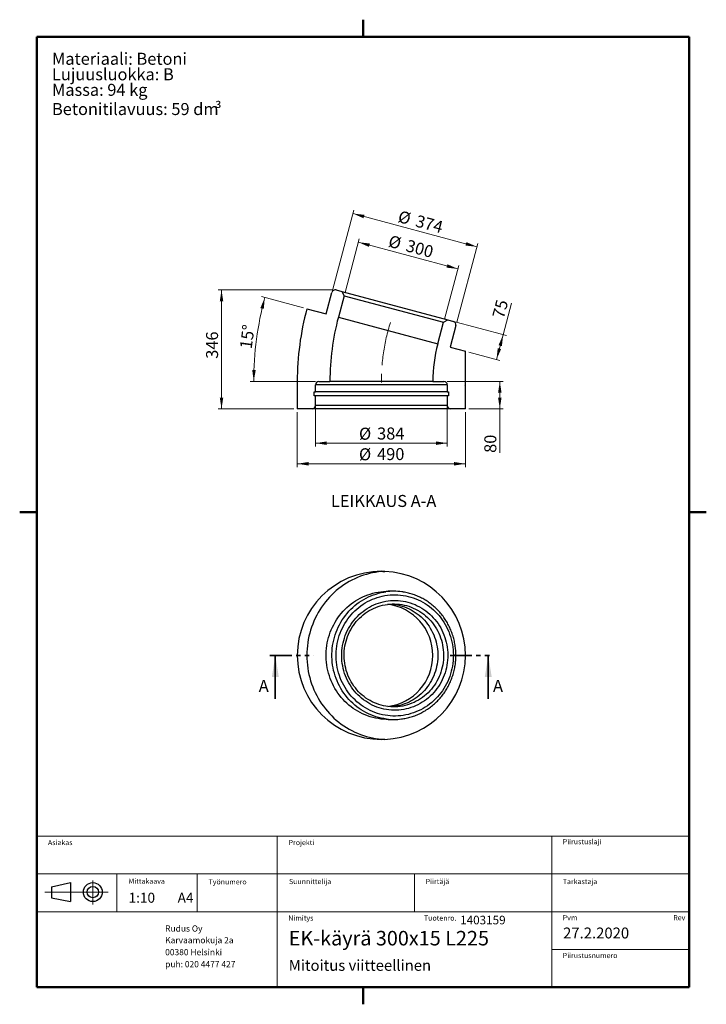
# Model space of a CAD drawing. Units: millimetres. Extents: x 50 to 2050, y 50 to 2920.
import ezdxf

# ---------------------------------------------------------------- set-up
doc = ezdxf.new("R2010")
doc.units = ezdxf.units.MM
doc.header["$LTSCALE"] = 10
doc.linetypes.add('CENTERX2', pattern=[20.32, 12.7, -2.54, 2.54, -2.54])
doc.linetypes.add('PHANTOM', pattern=[12.7, 6.35, -1.27, 1.27, -1.27, 1.27, -1.27])
doc.layers.add('FORMAT', color=7, linetype='Continuous', lineweight=50)
doc.styles.add('SLDTEXTSTYLE0', font='TXT', dxfattribs={"width": 0.75})
doc.dimstyles.new('SLDDIMSTYLE0', dxfattribs={"dimtxt": 35, "dimasz": 33.02, "dimexe": 0, "dimexo": 0.0625, "dimgap": 8.75, "dimtad": 1, "dimdec": 0, "dimrnd": 1e-09, "dimzin": 12, "dimdsep": 46, "dimtxsty": 'SLDTEXTSTYLE0', "dimsah": 1, "dimcen": 0.09, "dimadec": 0, "dimazin": 3, "dimtfac": 1, "dimtdec": 0, "dimtofl": 0, "dimtmove": 0, "dimatfit": 3, "dimfxl": 1, "dimfrac": 2, "dimtolj": 1, "dimtzin": 12, "dimarcsym": 0})
doc.dimstyles.new('SLDDIMSTYLE1', dxfattribs={"dimtxt": 35, "dimasz": 33.02, "dimexe": 0, "dimexo": 0.0625, "dimgap": 8.75, "dimtad": 1, "dimdec": 4, "dimlfac": 10, "dimzin": 12, "dimdsep": 46, "dimtxsty": 'SLDTEXTSTYLE0', "dimsah": 1, "dimcen": 0.09, "dimadec": 0, "dimazin": 3, "dimtfac": 1, "dimtdec": 0, "dimtofl": 0, "dimtmove": 0, "dimatfit": 3, "dimfxl": 1, "dimfrac": 2, "dimtolj": 1, "dimtzin": 12, "dimarcsym": 0})

# ---------------------------------------------------------------- blocks, each defined once
blk = doc.blocks.new('Block1')
at = {"color": 7, "linetype": 'Continuous', "lineweight": 25}
for p, q in [((2823.9, 724), (2878.9, 735.9)), ((2823.9, 724), (2823.9, 692)), ((2878.9, 735.9), (2878.9, 680.9)), ((2823.9, 692), (2878.9, 680.9))]:
    blk.add_line(p, q, dxfattribs=at)
at = {"color": 7, "linetype": 'Continuous', "lineweight": 18}
for p, q in [((2943.9, 742.2), (2943.9, 672.4)), ((2988.2, 708.4), (2803.9, 708.4))]:
    blk.add_line(p, q, dxfattribs=at)
at = {"color": 7, "linetype": 'Continuous', "lineweight": 25}
for radius in [27.5, 16.4]:
    blk.add_circle((2943.9, 708.4), radius, dxfattribs=at)
blk = doc.blocks.new('SW_NOTE_0')
at = {"color": 0, "linetype": 'Continuous', "lineweight": 0, "attachment_point": 1, "style": 'SLDTEXTSTYLE0'}
for s, insert, char_height in [('Materiaali: Betoni', (0, 45.1), 35), ('Lujuusluokka: B', (0, -0.1), 35), ('Massa: 94 kg', (0, -45.4), 35), ('Betonitilavuus: 59 dm', (0, -101.4), 35), ('³', (474.6, -102), 34.4)]:
    blk.add_mtext(s, dxfattribs=dict(at, insert=insert, char_height=char_height))
blk = doc.blocks.new('_D')
at = {"color": 7, "linetype": 'Continuous', "lineweight": 0}
for p, q in [((911.5, 1825.6), (911.5, 1675.6)), ((1295.5, 1825.6), (1295.5, 1675.6)), ((911.5, 1685.6), (1295.5, 1685.6))]:
    blk.add_line(p, q, dxfattribs=at)
at = {"color": 7, "linetype": 'Continuous', "lineweight": 18}
for points in [[(911.5, 1685.6), (944.5, 1680.5), (944.5, 1690.7)], [(1295.5, 1685.6), (1262.5, 1690.7), (1262.5, 1680.5)]]:
    blk.add_solid(points, dxfattribs=at)
at = {"color": 7, "linetype": 'Continuous', "lineweight": 18, "char_height": 35, "attachment_point": 1, "style": 'SLDTEXTSTYLE0'}
for s, insert in [('%%c', (1038.3, 1730.7)), ('384', (1091.1, 1731.3))]:
    blk.add_mtext(s, dxfattribs=dict(at, insert=insert))
blk = doc.blocks.new('_D_1')
at = {"color": 7, "linetype": 'Continuous', "lineweight": 0}
for p, q in [((858.5, 1775.6), (858.5, 1615.6)), ((1348.5, 1775.6), (1348.5, 1615.6)), ((858.5, 1625.6), (1348.5, 1625.6))]:
    blk.add_line(p, q, dxfattribs=at)
at = {"color": 7, "linetype": 'Continuous', "lineweight": 18}
for points in [[(858.5, 1625.6), (891.5, 1620.5), (891.5, 1630.7)], [(1348.5, 1625.6), (1315.5, 1630.7), (1315.5, 1620.5)]]:
    blk.add_solid(points, dxfattribs=at)
at = {"color": 7, "linetype": 'Continuous', "lineweight": 18, "char_height": 35, "attachment_point": 1, "style": 'SLDTEXTSTYLE0'}
for s, insert in [('%%c', (1038.3, 1670.7)), ('490', (1091.1, 1671.3))]:
    blk.add_mtext(s, dxfattribs=dict(at, insert=insert))
blk = doc.blocks.new('_D_2')
at = {"color": 7, "linetype": 'Continuous', "lineweight": 0}
for p, q in [((962, 2134.7), (1023.6, 2364.5)), ((1021, 2354.8), (1381.9, 2258.1)), ((1322.9, 2038), (1384.5, 2267.8))]:
    blk.add_line(p, q, dxfattribs=at)
at = {"color": 7, "linetype": 'Continuous', "lineweight": 18}
for points in [[(1021, 2354.8), (1051.6, 2341.3), (1054.2, 2351.2)], [(1381.9, 2258.1), (1351.3, 2271.6), (1348.7, 2261.7)]]:
    blk.add_solid(points, dxfattribs=at)
at = {"color": 7, "linetype": 'Continuous', "lineweight": 18, "char_height": 35, "attachment_point": 1, "rotation": 345, "style": 'SLDTEXTSTYLE0'}
for s, insert in [('%%c', (1158.3, 2364.7)), ('374', (1209.5, 2351.6))]:
    blk.add_mtext(s, dxfattribs=dict(at, insert=insert))
blk = doc.blocks.new('_D_3')
at = {"color": 7, "linetype": 'Continuous', "lineweight": 0}
for p, q in [((876.7, 2079.9), (754.3, 2112.7)), ((911.5, 1865.6), (721.8, 1865.6))]:
    blk.add_line(p, q, dxfattribs=at)
at = {"color": 7, "linetype": 'Continuous', "lineweight": 18}
blk.add_arc((1676.5, 1865.6), 944.7, 165, 180, dxfattribs=at)
for points in [[(764, 2110.1), (751, 2079.3), (760.9, 2076.8)], [(731.8, 1865.6), (737.4, 1898.5), (727.3, 1898.7)]]:
    blk.add_solid(points, dxfattribs=at)
at = {"color": 7, "linetype": 'Continuous', "lineweight": 18, "insert": (690.8, 1963.2), "char_height": 35, "attachment_point": 1, "rotation": 82.309, "style": 'SLDTEXTSTYLE0'}
blk.add_mtext('15°', dxfattribs=at)
blk = doc.blocks.new('_D_4')
at = {"color": 7, "linetype": 'Continuous', "lineweight": 0}
for p, q in [((961.7, 2132.1), (627.9, 2132.1)), ((637.9, 1785.6), (637.9, 2132.1)), ((848.5, 1785.6), (627.9, 1785.6))]:
    blk.add_line(p, q, dxfattribs=at)
at = {"color": 7, "linetype": 'Continuous', "lineweight": 18}
for points in [[(637.9, 2132.1), (632.8, 2099.1), (643, 2099.1)], [(637.9, 1785.6), (643, 1818.6), (632.8, 1818.6)]]:
    blk.add_solid(points, dxfattribs=at)
at = {"color": 7, "linetype": 'Continuous', "lineweight": 18, "insert": (592.8, 1931.7), "char_height": 35, "attachment_point": 1, "rotation": 90, "style": 'SLDTEXTSTYLE0'}
blk.add_mtext('346', dxfattribs=at)
blk = doc.blocks.new('_D_5')
at = {"color": 7, "linetype": 'Continuous', "lineweight": 0}
for p, q in [((1458.2, 2001.7), (1483, 2094.2)), ((1306.7, 2042.3), (1467.9, 1999.1)), ((1438.8, 1929.3), (1458.2, 2001.7)), ((1358.2, 1950.9), (1448.5, 1926.7))]:
    blk.add_line(p, q, dxfattribs=at)
at = {"color": 7, "linetype": 'Continuous', "lineweight": 18}
for points in [[(1458.2, 2001.7), (1444.8, 1971.1), (1454.6, 1968.5)], [(1438.8, 1929.3), (1452.3, 1959.9), (1442.5, 1962.5)]]:
    blk.add_solid(points, dxfattribs=at)
at = {"color": 7, "linetype": 'Continuous', "lineweight": 18, "insert": (1426, 2055.9), "char_height": 35, "attachment_point": 1, "rotation": 75, "style": 'SLDTEXTSTYLE0'}
blk.add_mtext('75', dxfattribs=at)
blk = doc.blocks.new('_D_6')
at = {"color": 7, "linetype": 'Continuous', "lineweight": 0}
for p, q in [((997.6, 2125.2), (1039.3, 2280.9)), ((1036.7, 2271.3), (1326.5, 2193.6)), ((1287.3, 2047.5), (1329.1, 2203.3))]:
    blk.add_line(p, q, dxfattribs=at)
at = {"color": 7, "linetype": 'Continuous', "lineweight": 18}
for points in [[(1036.7, 2271.3), (1067.3, 2257.8), (1069.9, 2267.6)], [(1326.5, 2193.6), (1295.9, 2207.1), (1293.3, 2197.3)]]:
    blk.add_solid(points, dxfattribs=at)
at = {"color": 7, "linetype": 'Continuous', "lineweight": 18, "char_height": 35, "attachment_point": 1, "rotation": 345, "style": 'SLDTEXTSTYLE0'}
for s, insert in [('%%c', (1130.3, 2292.9)), ('300', (1181.4, 2279.7))]:
    blk.add_mtext(s, dxfattribs=dict(at, insert=insert))
blk = doc.blocks.new('_D_7')
at = {"color": 7, "linetype": 'Continuous', "lineweight": 0}
for p, q in [((1295.5, 1865.6), (1458.5, 1865.6)), ((1448.5, 1785.6), (1448.5, 1865.6)), ((1358.5, 1785.6), (1458.5, 1785.6)), ((1448.5, 1785.6), (1448.5, 1657.4))]:
    blk.add_line(p, q, dxfattribs=at)
at = {"color": 7, "linetype": 'Continuous', "lineweight": 18}
for points in [[(1448.5, 1865.6), (1443.4, 1832.6), (1453.6, 1832.6)], [(1448.5, 1785.6), (1453.6, 1818.6), (1443.4, 1818.6)]]:
    blk.add_solid(points, dxfattribs=at)
at = {"color": 7, "linetype": 'Continuous', "lineweight": 18, "insert": (1403.4, 1657.4), "char_height": 35, "attachment_point": 1, "rotation": 90, "style": 'SLDTEXTSTYLE0'}
blk.add_mtext('80', dxfattribs=at)

msp = doc.modelspace()

# ---------------------------------------------------------------- hatches: boundary and pattern name
at = {"linetype": 'Continuous', "lineweight": 18}
h = msp.add_hatch(dxfattribs=at)
h.set_pattern_fill('AR-CONC', scale=10, style=0)
edge = h.paths.add_edge_path(flags=0)
edge.add_line((858.518793, 1785.601056), (901.518793, 1785.601056))
edge.add_arc((901.518793, 1795.601056), 10, 270, 360)
edge.add_line((911.518793, 1795.601056), (911.518793, 1823.601056))
edge.add_line((911.518793, 1823.601056), (907.518793, 1823.601056))
edge.add_line((907.518793, 1823.601056), (907.518793, 1835.601056))
edge.add_line((907.518793, 1835.601056), (911.518793, 1835.601056))
edge.add_line((911.518793, 1835.601056), (911.518793, 1855.601056))
edge.add_arc((921.518793, 1855.601056), 10, 90, 180, ccw=False)
edge.add_line((921.518793, 1865.601056), (953.518793, 1865.601056))
edge.add_arc((1676.476588, 1865.601056), 722.957795, 165, 180, ccw=False)
edge.add_line((978.152982, 2052.716302), (994.97622, 2115.501481))
edge.add_line((994.97622, 2115.501481), (987.905152, 2127.74893))
edge.add_line((987.905152, 2127.74893), (971.677598, 2132.09709))
edge.add_arc((969.089408, 2122.437831), 10, 75, 165)
edge.add_line((959.43015, 2125.026022), (942.606912, 2062.240843))
edge.add_line((942.606912, 2062.240843), (886.390029, 2077.304112))
edge.add_arc((1676.476588, 1865.601056), 817.957795, 165, 180)
edge.add_line((858.518793, 1865.601056), (858.518793, 1785.601056))
h = msp.add_hatch(dxfattribs=at)
h.set_pattern_fill('AR-CONC', scale=10, style=0)
edge = h.paths.add_edge_path(flags=0)
edge.add_line((1299.518793, 1823.601056), (1295.518793, 1823.601056))
edge.add_line((1295.518793, 1823.601056), (1295.518793, 1795.601056))
edge.add_arc((1305.518793, 1795.601056), 10, 180, 270)
edge.add_line((1305.518793, 1785.601056), (1348.518793, 1785.601056))
edge.add_line((1348.518793, 1785.601056), (1348.518793, 1953.477083))
edge.add_line((1348.518793, 1953.477083), (1303.4768, 1965.546048))
edge.add_line((1303.4768, 1965.546048), (1320.300038, 2028.331227))
edge.add_arc((1310.64078, 2030.919417), 10, 345, 435)
edge.add_line((1313.228971, 2040.578675), (1297.001417, 2044.926835))
edge.add_line((1297.001417, 2044.926835), (1284.753968, 2037.855768))
edge.add_line((1284.753968, 2037.855768), (1267.93073, 1975.070589))
edge.add_arc((1676.476588, 1865.601056), 422.957795, 165, 180)
edge.add_line((1253.518793, 1865.601056), (1285.518793, 1865.601056))
edge.add_arc((1285.518793, 1855.601056), 10, 0, 90, ccw=False)
edge.add_line((1295.518793, 1855.601056), (1295.518793, 1835.601056))
edge.add_line((1295.518793, 1835.601056), (1299.518793, 1835.601056))
edge.add_line((1299.518793, 1835.601056), (1299.518793, 1823.601056))

# ---------------------------------------------------------------- linework, layer by layer
at = {"color": 7, "linetype": 'Continuous', "lineweight": 25}
for p, q in [((942.606912, 2062.240843), (959.43015, 2125.026022)), ((971.677598, 2132.09709), (987.905152, 2127.74893)), ((987.905152, 2127.74893), (994.97622, 2115.501481)), ((987.905152, 2127.74893), (1297.001417, 2044.926835)), ((994.97622, 2115.501481), (978.152982, 2052.716302)), ((994.97622, 2115.501481), (1284.753968, 2037.855768)), ((886.390029, 2077.304112), (942.606912, 2062.240843)), ((978.152982, 2052.716302), (1267.93073, 1975.070589)), ((1267.93073, 1975.070589), (1284.753968, 2037.855768)), ((1284.753968, 2037.855768), (1297.001417, 2044.926835)), ((1297.001417, 2044.926835), (1313.228971, 2040.578675)), ((1320.300038, 2028.331227), (1303.4768, 1965.546048)), ((1303.4768, 1965.546048), (1348.518793, 1953.477083)), ((1348.518793, 1785.601056), (1348.518793, 1953.477083)), ((858.518793, 1865.601056), (858.518793, 1785.601056)), ((921.518793, 1865.601056), (953.518793, 1865.601056)), ((1253.518793, 1865.601056), (953.518793, 1865.601056)), ((1253.518793, 1865.601056), (1285.518793, 1865.601056)), ((1295.518793, 1855.601056), (911.518793, 1855.601056)), ((911.518793, 1835.601056), (911.518793, 1855.601056)), ((1295.518793, 1855.601056), (1295.518793, 1835.601056)), ((907.518793, 1823.601056), (907.518793, 1835.601056)), ((907.518793, 1835.601056), (911.518793, 1835.601056)), ((911.518793, 1823.601056), (907.518793, 1823.601056)), ((1295.518793, 1835.601056), (911.518793, 1835.601056)), ((911.518793, 1795.601056), (911.518793, 1823.601056)), ((1295.518793, 1823.601056), (911.518793, 1823.601056)), ((1295.518793, 1835.601056), (1299.518793, 1835.601056)), ((1295.518793, 1823.601056), (1295.518793, 1795.601056)), ((1299.518793, 1823.601056), (1295.518793, 1823.601056)), ((1299.518793, 1835.601056), (1299.518793, 1823.601056)), ((901.518793, 1785.601056), (858.518793, 1785.601056)), ((1305.518793, 1785.601056), (901.518793, 1785.601056)), ((1295.518793, 1795.601056), (911.518793, 1795.601056)), ((1348.518793, 1785.601056), (1305.518793, 1785.601056)), ((1139.865094, 1253.87325), (1123.041856, 1253.87325)), ((1123.041856, 880.27325), (1139.865094, 880.27325))]:
    msp.add_line(p, q, dxfattribs=at)
at = {"color": 7, "linetype": 'PHANTOM', "lineweight": 35}
for p, q in [((778.749215, 1067.07325), (905.812715, 1067.07325)), ((1303.743181, 1067.07325), (1430.743181, 1067.07325))]:
    msp.add_line(p, q, dxfattribs=at)
at = {"color": 7, "linetype": 'Continuous', "lineweight": 35}
for p, q in [((794.624215, 940.07325), (794.624215, 1067.07325)), ((1414.868181, 940.07325), (1414.868181, 1067.07325))]:
    msp.add_line(p, q, dxfattribs=at)
at = {"color": 7, "linetype": 'Continuous', "lineweight": 18}
for p, q in [((2000, 540), (100, 540)), ((100, 540), (100, 100)), ((800, 540), (800, 100)), ((1600, 100), (1600, 540)), ((100, 430), (2000, 430)), ((333.333333, 430), (333.333333, 320)), ((566.666667, 430), (566.666667, 320)), ((1200, 430), (1200, 320)), ((100, 320), (2000, 320)), ((1600, 210), (2000, 210))]:
    msp.add_line(p, q, dxfattribs=at)
at = {"color": 7, "linetype": 'Continuous', "lineweight": 25, "flags": 128}
for points in [[(1113.449515, 1311.871904), (1104.412759, 1311.312969), (1095.403264, 1310.396622), (1086.434214, 1309.124204), (1077.518735, 1307.497577), (1068.669873, 1305.519122), (1059.900577, 1303.191733), (1051.22368, 1300.518817), (1042.651878, 1297.504284), (1034.197717, 1294.152547), (1025.873567, 1290.468509), (1017.69161, 1286.457563), (1009.663819, 1282.125577), (1001.801941, 1277.478891), (994.117482, 1272.524305), (986.621686, 1267.269069), (979.325522, 1261.720874), (972.239669, 1255.887837), (965.374493, 1249.778496), (958.740043, 1243.401791), (952.346026, 1236.767052), (946.2018, 1229.88399), (940.316355, 1222.762675), (934.698305, 1215.413531), (929.35587, 1207.84731), (924.296868, 1200.075085), (919.528703, 1192.10823), (915.058352, 1183.958404), (910.892356, 1175.637531), (907.036813, 1167.157789), (903.497365, 1158.531588), (900.27919, 1149.771549), (897.386998, 1140.890492), (894.825022, 1131.901414), (892.59701, 1122.817468), (890.706223, 1113.651948), (889.155428, 1104.418267), (887.946895, 1095.129936), (887.082391, 1085.800548), (886.563183, 1076.443755), (886.390029, 1067.07325), (886.563183, 1057.702745), (887.082391, 1048.345952), (887.946895, 1039.016564), (889.155428, 1029.728233), (890.706223, 1020.494552), (892.59701, 1011.329032), (894.825022, 1002.245086), (897.386998, 993.256008), (900.27919, 984.374951), (903.497365, 975.614912), (907.036813, 966.988711), (910.892356, 958.508969), (915.058352, 950.188096), (919.528703, 942.03827), (924.296868, 934.071415), (929.35587, 926.29919), (934.698305, 918.732969), (940.316355, 911.383825), (946.2018, 904.26251), (952.346026, 897.379448), (958.740043, 890.744709), (965.374493, 884.368004), (972.239669, 878.258663), (979.325522, 872.425626), (986.621686, 866.877431), (994.117482, 861.622195), (1001.801941, 856.667609), (1009.663819, 852.020923), (1017.69161, 847.688937), (1025.873567, 843.677991), (1034.197717, 839.993954), (1042.651878, 836.642216), (1051.22368, 833.627684), (1059.900577, 830.954767), (1068.669873, 828.627378), (1077.518735, 826.648923), (1086.434214, 825.022296), (1095.403264, 823.749878), (1104.412759, 822.833531), (1113.449515, 822.274597)], [(1123.041856, 880.27325), (1117.070357, 880.375577), (1109.264027, 880.818633), (1101.483564, 881.611362), (1093.743574, 882.752277), (1086.058588, 884.239235), (1078.443035, 886.069445), (1070.911212, 888.23947), (1063.477258, 890.745238), (1056.155131, 893.582042), (1048.958576, 896.744559), (1041.901105, 900.226849), (1034.995968, 904.022377), (1028.256127, 908.124015), (1021.694237, 912.524064), (1015.322616, 917.214262), (1009.153227, 922.185806), (1003.197651, 927.42936), (997.467071, 932.935082), (991.972245, 938.692633), (986.723487, 944.691206), (981.730654, 950.919538), (977.003117, 957.365937), (972.549753, 964.0183), (968.378922, 970.864138), (964.498454, 977.890598), (960.915636, 985.084489), (957.637192, 992.432306), (954.669278, 999.920253), (952.017466, 1007.534273), (949.686735, 1015.260071), (947.681459, 1023.083144), (946.005405, 1030.988802), (944.661718, 1038.962206), (943.652921, 1046.988385), (942.980908, 1055.052272), (942.64694, 1063.138726), (942.651645, 1071.232568), (942.995014, 1079.3186), (943.676402, 1087.381643), (944.69453, 1095.40656), (946.047487, 1103.378283), (947.732732, 1111.281848), (949.747101, 1119.102415), (952.086814, 1126.825303), (954.747476, 1134.436013), (957.724094, 1141.920257), (961.011078, 1149.263983), (964.602258, 1156.453404), (968.490892, 1163.475024), (972.66968, 1170.315659), (977.130775, 1176.962468), (981.865803, 1183.402971), (986.865875, 1189.625077), (992.121603, 1195.617104), (997.623119, 1201.367805), (1003.360097, 1206.866381), (1009.321764, 1212.10251), (1015.496929, 1217.066362), (1021.873998, 1221.748617), (1028.441, 1226.140486), (1035.185604, 1230.233723), (1042.09515, 1234.020642), (1049.156664, 1237.494136), (1056.356891, 1240.647682), (1063.682311, 1243.47536), (1071.119173, 1245.971862), (1078.653514, 1248.1325), (1086.271189, 1249.953219), (1093.957898, 1251.430599), (1101.699209, 1252.561868), (1109.480588, 1253.344901), (1117.287427, 1253.778229), (1123.041856, 1253.87325)], [(1312.579117, 1051.664115), (1311.747194, 1043.833498), (1310.579153, 1036.049022), (1309.077314, 1028.326142), (1307.244658, 1020.68019), (1305.084824, 1013.126348), (1302.6021, 1005.679612), (1299.801416, 998.354767), (1296.688331, 991.166357), (1293.269027, 984.128653), (1289.550293, 977.255627), (1285.539511, 970.560926), (1281.244644, 964.057842), (1276.67422, 957.759285), (1271.837313, 951.677761), (1266.743526, 945.825343), (1261.402972, 940.213653), (1255.826254, 934.85383), (1250.024445, 929.756517), (1244.009063, 924.931833), (1237.792052, 920.389358), (1231.385754, 916.138111), (1224.802889, 912.186531), (1218.056527, 908.542464), (1211.160061, 905.213146), (1204.127185, 902.205185), (1196.971861, 899.524555), (1189.708295, 897.176578), (1182.350908, 895.165914), (1174.914309, 893.496557), (1167.413261, 892.17182), (1159.862658, 891.194334), (1152.277489, 890.566039), (1144.672816, 890.288183), (1137.063736, 890.361317), (1129.465357, 890.785296), (1121.892764, 891.559279), (1114.360992, 892.681729), (1106.884994, 894.150416), (1099.479614, 895.962426), (1092.159554, 898.114161), (1084.939348, 900.601348), (1077.833331, 903.41905), (1070.85561, 906.561673), (1064.02004, 910.022976), (1057.340192, 913.796087), (1050.829328, 917.873517), (1044.500375, 922.247169), (1038.365898, 926.908359), (1032.438078, 931.847834), (1026.728682, 937.055786), (1021.249047, 942.521877), (1016.010051, 948.235252), (1011.022097, 954.184569), (1006.295087, 960.358016), (1001.838407, 966.743337), (997.660905, 973.327853), (993.770874, 980.098492), (990.176039, 987.041811), (986.883536, 994.144025), (983.899902, 1001.391034), (981.231062, 1008.768448), (978.882313, 1016.261622), (976.858319, 1023.855677), (975.163099, 1031.535536), (973.800018, 1039.285953), (972.771783, 1047.091538), (972.080434, 1054.936796), (971.727345, 1062.806149), (971.713216, 1070.683974), (972.038076, 1078.55463), (972.70128, 1086.402491), (973.70151, 1094.211976), (975.036782, 1101.967579), (976.704443, 1109.653903), (978.701183, 1117.255687), (981.023039, 1124.757838), (983.665399, 1132.145462), (986.623017, 1139.403891), (989.890022, 1146.518714), (993.459928, 1153.475806), (997.325645, 1160.261353), (1001.479501, 1166.861884), (1005.913247, 1173.264294), (1010.61808, 1179.455871), (1015.58466, 1185.424324), (1020.803126, 1191.157801), (1026.263117, 1196.644919), (1031.953793, 1201.874785), (1037.863855, 1206.837015), (1043.98157, 1211.521757), (1050.294792, 1215.91971), (1056.790985, 1220.022142), (1063.457253, 1223.820909), (1070.280361, 1227.308467), (1077.246761, 1230.477893), (1084.342623, 1233.322894), (1091.553858, 1235.837822), (1098.866149, 1238.017684), (1106.264978, 1239.858151), (1113.735656, 1241.355569), (1121.26335, 1242.506967), (1128.833115, 1243.310057), (1136.429921, 1243.763245), (1144.038686, 1243.865631), (1151.644304, 1243.617013), (1159.231673, 1243.017883), (1166.785731, 1242.069431), (1174.291479, 1240.773541), (1181.734015, 1239.132785), (1189.098562, 1237.150421), (1196.3705, 1234.830384), (1203.53539, 1232.177281), (1210.579008, 1229.196379), (1217.487368, 1225.893596), (1224.246755, 1222.275491), (1230.843748, 1218.349246), (1237.26525, 1214.122656), (1243.498512, 1209.604113), (1249.531158, 1204.802589), (1255.351211, 1199.727616), (1260.947116, 1194.389269), (1266.307761, 1188.798149), (1271.422506, 1182.965355), (1276.281194, 1176.902468), (1280.874179, 1170.621525), (1285.192342, 1164.134997), (1289.22711, 1157.455761), (1292.970472, 1150.59708), (1296.414996, 1143.57257), (1299.553843, 1136.396177), (1302.380782, 1129.08215), (1304.890199, 1121.64501), (1307.077113, 1114.099523), (1308.937182, 1106.46067), (1310.466712, 1098.743616), (1311.662667, 1090.963684), (1312.522673, 1083.13632), (1313.045022, 1075.277064), (1313.228676, 1067.40152), (1313.073272, 1059.525325), (1312.579117, 1051.664115)], [(1296.413314, 1053.128331), (1295.612738, 1045.672634), (1294.475483, 1038.263981), (1293.004051, 1030.918656), (1291.201675, 1023.652807), (1289.072318, 1016.482405), (1286.620661, 1009.423213), (1283.852093, 1002.490749), (1280.772699, 995.700251), (1277.389249, 989.066646), (1273.709181, 982.604517), (1269.740584, 976.328068), (1265.492181, 970.251097), (1260.973313, 964.386961), (1256.193911, 958.748553), (1251.164484, 953.348266), (1245.896085, 948.197971), (1240.400296, 943.30899), (1234.689199, 938.692069), (1228.775347, 934.357358), (1222.671741, 930.314386), (1216.391797, 926.572039), (1209.94932, 923.138544), (1203.358472, 920.021449), (1196.633742, 917.227606), (1189.789911, 914.763156), (1182.842023, 912.633517), (1175.805353, 910.843369), (1168.695367, 909.396649), (1161.527696, 908.296536), (1154.318095, 907.545449), (1147.082413, 907.145039), (1139.836554, 907.096186), (1132.596448, 907.398997), (1125.37801, 908.052806), (1118.197106, 909.056177), (1111.069523, 910.406904), (1104.010928, 912.102018), (1097.036838, 914.137791), (1090.162583, 916.509751), (1083.403274, 919.212681), (1076.77377, 922.240641), (1070.288644, 925.586975), (1063.962152, 929.244326), (1057.808199, 933.204655), (1051.840316, 937.459256), (1046.071619, 941.998777), (1040.51479, 946.813239), (1035.182044, 951.892058), (1030.085103, 957.224071), (1025.235172, 962.797556), (1020.642912, 968.600261), (1016.318418, 974.619432), (1012.271195, 980.841836), (1008.510141, 987.253795), (1005.043523, 993.841215), (1001.878962, 1000.589615), (999.023413, 1007.484161), (996.483154, 1014.509696), (994.263769, 1021.650777), (992.370137, 1028.891706), (990.806421, 1036.216567), (989.576057, 1043.609258), (988.68175, 1051.053528), (988.125467, 1058.533012), (987.90843, 1066.03127), (988.031115, 1073.531818), (988.493255, 1081.018169), (989.293831, 1088.473866), (990.431086, 1095.88252), (991.902518, 1103.227844), (993.704894, 1110.493693), (995.83425, 1117.664095), (998.285908, 1124.723287), (1001.054476, 1131.655751), (1004.13387, 1138.446249), (1007.51732, 1145.079854), (1011.197388, 1151.541984), (1015.165985, 1157.818432), (1019.414388, 1163.895404), (1023.933256, 1169.759539), (1028.712657, 1175.397947), (1033.742085, 1180.798234), (1039.010484, 1185.948529), (1044.506272, 1190.83751), (1050.21737, 1195.454431), (1056.131221, 1199.789142), (1062.234828, 1203.832114), (1068.514772, 1207.574461), (1074.957249, 1211.007956), (1081.548097, 1214.125051), (1088.272827, 1216.918894), (1095.116658, 1219.383344), (1102.064546, 1221.512983), (1109.101216, 1223.303131), (1116.211201, 1224.749851), (1123.378873, 1225.849964), (1130.588474, 1226.601051), (1137.824156, 1227.001461), (1145.070015, 1227.050314), (1152.310121, 1226.747503), (1159.528559, 1226.093694), (1166.709463, 1225.090323), (1173.837046, 1223.739596), (1180.895641, 1222.044483), (1187.869731, 1220.008709), (1194.743986, 1217.636749), (1201.503295, 1214.933819), (1208.132799, 1211.905859), (1214.617925, 1208.559525), (1220.944417, 1204.902174), (1227.098369, 1200.941845), (1233.066253, 1196.687244), (1238.83495, 1192.147723), (1244.391779, 1187.333261), (1249.724525, 1182.254442), (1254.821466, 1176.922429), (1259.671396, 1171.348944), (1264.263657, 1165.546239), (1268.588151, 1159.527068), (1272.635374, 1153.304664), (1276.396428, 1146.892705), (1279.863046, 1140.305285), (1283.027607, 1133.556885), (1285.883156, 1126.66234), (1288.423415, 1119.636804), (1290.642799, 1112.495723), (1292.536431, 1105.254794), (1294.100148, 1097.929933), (1295.330512, 1090.537242), (1296.224819, 1083.092972), (1296.781102, 1075.613488), (1296.998139, 1068.11523), (1296.875454, 1060.614682), (1296.413314, 1053.128331)], [(1284.202622, 1053.999889), (1283.423972, 1046.795725), (1282.310034, 1039.638921), (1280.863409, 1032.546191), (1279.087476, 1025.534101), (1276.986382, 1018.619027), (1274.565036, 1011.817121), (1271.829091, 1005.144267), (1268.784938, 998.616052), (1265.439688, 992.247721), (1261.801151, 986.054149), (1257.877828, 980.049801), (1253.67888, 974.2487), (1249.214115, 968.664396), (1244.49396, 963.309929), (1239.52944, 958.197807), (1234.332149, 953.339968), (1228.914226, 948.747759), (1223.288324, 944.431904), (1217.467584, 940.402484), (1211.465599, 936.66891), (1205.296389, 933.2399), (1198.97436, 930.123465), (1192.514279, 927.326882), (1185.931233, 924.856684), (1179.240598, 922.718639), (1172.457999, 920.91774), (1165.599278, 919.458195), (1158.680454, 918.343411), (1151.717685, 917.575993), (1144.727235, 917.157733), (1137.725428, 917.089607), (1130.728619, 917.371775), (1123.753148, 918.003578), (1116.815308, 918.98354), (1109.931302, 920.309372), (1103.117207, 921.977978), (1096.388939, 923.985461), (1089.762211, 926.327132), (1083.252501, 928.997522), (1076.875012, 931.990394), (1070.644639, 935.298759), (1064.575934, 938.914889), (1058.683071, 942.830339), (1052.979812, 947.035964), (1047.479477, 951.521941), (1042.194913, 956.277794), (1037.138463, 961.292415), (1032.321935, 966.554092), (1027.756579, 972.050536), (1023.453058, 977.76891), (1019.421423, 983.695859), (1015.671089, 989.817539), (1012.210816, 996.119653), (1009.048686, 1002.587483), (1006.192084, 1009.205923), (1003.647681, 1015.959514), (1001.42142, 1022.832484), (999.5185, 1029.80878), (997.943367, 1036.872109), (996.699699, 1044.005974), (995.790399, 1051.193714), (995.217593, 1058.418541), (994.982618, 1065.663582), (995.086023, 1072.911915), (995.527566, 1080.146611), (996.306216, 1087.350775), (997.420154, 1094.507579), (998.866779, 1101.600309), (1000.642712, 1108.612399), (1002.743806, 1115.527473), (1005.165152, 1122.329379), (1007.901097, 1129.002233), (1010.94525, 1135.530448), (1014.2905, 1141.898779), (1017.929037, 1148.092351), (1021.85236, 1154.096699), (1026.051308, 1159.8978), (1030.516073, 1165.482104), (1035.236227, 1170.836571), (1040.200748, 1175.948693), (1045.398039, 1180.806532), (1050.815962, 1185.398741), (1056.441864, 1189.714596), (1062.262604, 1193.744016), (1068.264589, 1197.47759), (1074.433799, 1200.9066), (1080.755828, 1204.023035), (1087.215909, 1206.819618), (1093.798955, 1209.289816), (1100.48959, 1211.427861), (1107.272189, 1213.22876), (1114.13091, 1214.688305), (1121.049734, 1215.803089), (1128.012503, 1216.570507), (1135.002953, 1216.988767), (1142.00476, 1217.056893), (1149.001569, 1216.774725), (1155.977039, 1216.142922), (1162.91488, 1215.16296), (1169.798886, 1213.837128), (1176.612981, 1212.168522), (1183.341249, 1210.161039), (1189.967977, 1207.819368), (1196.477687, 1205.148978), (1202.855176, 1202.156106), (1209.085549, 1198.847741), (1215.154254, 1195.231611), (1221.047117, 1191.316161), (1226.750376, 1187.110536), (1232.250711, 1182.624559), (1237.535275, 1177.868706), (1242.591725, 1172.854085), (1247.408253, 1167.592408), (1251.973609, 1162.095964), (1256.27713, 1156.37759), (1260.308765, 1150.450641), (1264.059099, 1144.328961), (1267.519372, 1138.026847), (1270.681502, 1131.559017), (1273.538104, 1124.940577), (1276.082507, 1118.186986), (1278.308768, 1111.314016), (1280.211688, 1104.33772), (1281.786821, 1097.274391), (1283.030489, 1090.140526), (1283.939789, 1082.952786), (1284.512595, 1075.727959), (1284.74757, 1068.482918), (1284.644165, 1061.234585), (1284.202622, 1053.999889)]]:
    msp.add_lwpolyline(points, dxfattribs=at)
at = {"color": 8, "linetype": 'Continuous', "lineweight": 25, "flags": 128}
for points in [[(1118.372904, 881.60314), (1118.306802, 881.611362), (1110.566812, 882.752277), (1102.881826, 884.239235), (1095.266273, 886.069445), (1087.73445, 888.23947), (1080.300496, 890.745238), (1072.978369, 893.582042), (1065.781814, 896.744559), (1058.724343, 900.226849), (1051.819206, 904.022377), (1045.079365, 908.124015), (1038.517475, 912.524064), (1032.145854, 917.214262), (1025.976465, 922.185806), (1020.020889, 927.42936), (1014.290309, 932.935082), (1008.795482, 938.692633), (1003.546725, 944.691206), (998.553892, 950.919538), (993.826355, 957.365937), (989.372991, 964.0183), (985.20216, 970.864138), (981.321692, 977.890598), (977.738873, 985.084489), (974.46043, 992.432306), (971.492516, 999.920253), (968.840704, 1007.534273), (966.509973, 1015.260071), (964.504697, 1023.083144), (962.828643, 1030.988802), (961.484956, 1038.962206), (960.476159, 1046.988385), (959.804146, 1055.052272), (959.470178, 1063.138726), (959.474883, 1071.232568), (959.818252, 1079.3186), (960.49964, 1087.381643), (961.517768, 1095.40656), (962.870725, 1103.378283), (964.55597, 1111.281848), (966.570339, 1119.102415), (968.910052, 1126.825303), (971.570714, 1134.436013), (974.547332, 1141.920257), (977.834316, 1149.263983), (981.425496, 1156.453404), (985.31413, 1163.475024), (989.492918, 1170.315659), (993.954013, 1176.962468), (998.689041, 1183.402971), (1003.689113, 1189.625077), (1008.944841, 1195.617104), (1014.446357, 1201.367805), (1020.183335, 1206.866381), (1026.145002, 1212.10251), (1032.320167, 1217.066362), (1038.697236, 1221.748617), (1045.264238, 1226.140486), (1052.008842, 1230.233723), (1058.918388, 1234.020642), (1065.979902, 1237.494136), (1073.180129, 1240.647682), (1080.505549, 1243.47536), (1087.942411, 1245.971862), (1095.476752, 1248.1325), (1103.094427, 1249.953219), (1110.781136, 1251.430599), (1116.414554, 1252.288879)], [(1131.453475, 1216.820252), (1137.025649, 1216.372995), (1143.976712, 1215.49921), (1150.87888, 1214.278769), (1157.716033, 1212.714523), (1164.472203, 1210.810124), (1171.131611, 1208.570022), (1177.678703, 1205.999447), (1184.098188, 1203.104404), (1190.375073, 1199.891654), (1196.494698, 1196.3687), (1202.442771, 1192.543771), (1208.205399, 1188.425799), (1213.769124, 1184.024403), (1219.120951, 1179.349862), (1224.248381, 1174.413094), (1229.139439, 1169.225629), (1233.7827, 1163.799582), (1238.167321, 1158.147626), (1242.283062, 1152.282962), (1246.120309, 1146.219287), (1249.6701, 1139.970762), (1252.924146, 1133.551982), (1255.874845, 1126.977938), (1258.515307, 1120.263983), (1260.839364, 1113.425799), (1262.841588, 1106.479357), (1264.517304, 1099.44088), (1265.862598, 1092.326806), (1266.874327, 1085.153752), (1267.550129, 1077.93847), (1267.888424, 1070.697812), (1267.888424, 1063.448688), (1267.550129, 1056.20803), (1266.874327, 1048.992748), (1265.862598, 1041.819694), (1264.517304, 1034.705621), (1262.841588, 1027.667143), (1260.839364, 1020.720701), (1258.515307, 1013.882517), (1255.874845, 1007.168562), (1252.924146, 1000.594518), (1249.6701, 994.175738), (1246.120309, 987.927213), (1242.283062, 981.863538), (1238.167321, 975.998874), (1233.7827, 970.346918), (1229.139439, 964.920871), (1224.248381, 959.733406), (1219.120951, 954.796638), (1213.769124, 950.122097), (1208.205399, 945.720701), (1202.442771, 941.602729), (1196.494698, 937.7778), (1190.375073, 934.254846), (1184.098188, 931.042096), (1177.678703, 928.147053), (1171.131611, 925.576478), (1164.472203, 923.336376), (1157.716033, 921.431977), (1150.87888, 919.867731), (1143.976712, 918.64729), (1137.025649, 917.773505), (1131.453475, 917.326248)]]:
    msp.add_lwpolyline(points, dxfattribs=at)
at = {"color": 7, "linetype": 'Continuous', "lineweight": 25}
for centre, radius, start, end in [((969.089408, 2122.437831), 10, 75, 165), ((1676.476588, 1865.601056), 817.957795, 165, 180), ((1676.476588, 1865.601056), 722.957795, 165, 180), ((1310.64078, 2030.919417), 10, 345, 75), ((1676.476588, 1865.601056), 422.957795, 165, 180), ((921.518793, 1855.601056), 10, 90, 180), ((1285.518793, 1855.601056), 10, 0, 90), ((901.518793, 1795.601056), 10, 270, 0), ((1305.518793, 1795.601056), 10, 180, 270), ((1103.518793, 1067.07325), 245, 90, 270), ((1103.518793, 1067.07325), 245, 272.32303835, 87.67696165), ((1139.865109, 1079.517007), 174.356096, 82.224871283, 97.729595489), ((1103.518793, 1067.07325), 150, 277.079950977, 82.920049023), ((1139.865147, 1054.621966), 174.34859, 262.919041788, 277.283790944)]:
    msp.add_arc(centre, radius, start, end, dxfattribs=at)
at = {"color": 7, "linetype": 'CENTERX2', "lineweight": 18}
msp.add_arc((1676.476588, 1865.601056), 572.957795, 162.566294129, 180.714277966, dxfattribs=at)
at = {"color": 7, "linetype": 'Continuous', "lineweight": 25}
for points, knots in [([(1103.518793, 1312.07325), (1103.520265, 1312.07325), (1103.531801, 1312.073251), (1103.583832, 1312.073243), (1103.622855, 1312.073233), (1103.778925, 1312.073134), (1103.93498, 1312.072985), (1104.558915, 1312.071395), (1105.182521, 1312.069007), (1106.842271, 1312.052113), (1107.878755, 1312.037594), (1109.739245, 1311.995055), (1110.410387, 1311.977369), (1111.854108, 1311.932483), (1112.626934, 1311.905273), (1113.449515, 1311.871904)], [0, 0, 0, 0, 0.0625, 0.0625, 0.125, 0.125, 0.25, 0.25, 0.5, 0.5, 0.75, 0.75, 0.875, 0.875, 1, 1, 1, 1]), ([(1319.95541, 1050.822041), (1320.062872, 1052.19997), (1320.369528, 1056.132056), (1320.638201, 1062.635748), (1320.665137, 1070.324851), (1320.381689, 1078.00909), (1319.793647, 1085.674772), (1318.900574, 1093.309043), (1317.704358, 1100.89892), (1316.206919, 1108.431543), (1314.410818, 1115.894139), (1312.319091, 1123.274053), (1309.935284, 1130.55877), (1307.263439, 1137.735939), (1304.308088, 1144.793388), (1301.074248, 1151.71915), (1297.567408, 1158.501482), (1293.793523, 1165.128886), (1289.759001, 1171.590127), (1285.470695, 1177.874256), (1280.935891, 1183.970622), (1276.162293, 1189.8689), (1271.15801, 1195.5591), (1265.931544, 1201.031592), (1260.491774, 1206.277114), (1254.847938, 1211.286795), (1249.009622, 1216.052169), (1242.986738, 1220.565184), (1236.789509, 1224.818224), (1230.42845, 1228.804112), (1223.914351, 1232.516134), (1217.258256, 1235.94803), (1210.471451, 1239.094053), (1203.565419, 1241.948817), (1196.551902, 1244.50789), (1189.442595, 1246.765629), (1182.250179, 1248.723297), (1174.984377, 1250.358781), (1168.743446, 1251.536447), (1164.911965, 1252.043603), (1163.538972, 1252.22534)], [0, 0, 0, 0, 0.014554664, 0.0415334913, 0.0685139485, 0.0954947091, 0.1224755335, 0.1494562327, 0.1764366221, 0.2034165169, 0.2303957321, 0.2573740836, 0.2843513882, 0.3113274645, 0.3383021335, 0.3652752194, 0.3922465506, 0.419215961, 0.4461832909, 0.4731483885, 0.5001111115, 0.5270713283, 0.55402892, 0.5809837819, 0.607935825, 0.6348849781, 0.6618311891, 0.6887744267, 0.7157146816, 0.7426519678, 0.7695863239, 0.7965178133, 0.8234465248, 0.8503725731, 0.8772960979, 0.9042172636, 0.9311362583, 0.958053292, 0.9849685955, 1, 1, 1, 1]), ([(1162.052767, 881.700396), (1164.252723, 882.000063), (1168.909737, 882.634419), (1175.967077, 883.987134), (1183.221898, 885.669481), (1190.402477, 887.666291), (1197.497901, 889.964409), (1204.495871, 892.562589), (1211.384659, 895.455758), (1218.15261, 898.639235), (1224.788296, 902.107614), (1231.280501, 905.85507), (1237.618249, 909.875292), (1243.79082, 914.161513), (1249.787769, 918.706511), (1255.598945, 923.502628), (1261.214505, 928.541779), (1266.624935, 933.815467), (1271.821063, 939.314793), (1276.794078, 945.030476), (1281.535545, 950.952864), (1286.037416, 957.071953), (1290.292048, 963.377405), (1294.292217, 969.858559), (1298.031126, 976.504457), (1301.502422, 983.303858), (1304.700204, 990.245258), (1307.619033, 997.316911), (1310.253947, 1004.506846), (1312.600447, 1011.802891), (1314.654595, 1019.192688), (1316.412677, 1026.663735), (1317.872496, 1034.203327), (1319.008321, 1041.665814), (1319.640047, 1047.215865), (1319.903449, 1050.227872), (1319.95541, 1050.822041)], [0, 0, 0, 0, 0.0270364389, 0.0572325083, 0.0874295944, 0.117628005, 0.1478280332, 0.1780299535, 0.2082340202, 0.2384404644, 0.2686494926, 0.2988612855, 0.3290759969, 0.359293753, 0.3895146527, 0.4197387675, 0.4499661425, 0.4801967966, 0.5104307246, 0.5406678976, 0.5709082653, 0.6011517569, 0.6313982836, 0.6616477393, 0.6919000035, 0.7221549418, 0.7524124083, 0.7826722468, 0.8129342923, 0.8431983719, 0.8734643065, 0.9037319113, 0.934000997, 0.9642713704, 0.9929519367, 1, 1, 1, 1]), ([(1113.449515, 822.274597), (1111.803928, 822.20784), (1110.359818, 822.165635), (1107.879057, 822.108911), (1106.842388, 822.094388), (1105.182359, 822.077492), (1104.558636, 822.075104), (1103.93477, 822.073515), (1103.778738, 822.073366), (1103.622725, 822.073267), (1103.583725, 822.073257), (1103.544739, 822.073251), (1103.534996, 822.07325), (1103.52526, 822.07325), (1103.521612, 822.07325), (1103.519794, 822.07325), (1103.51919, 822.07325), (1103.519157, 822.07325), (1103.518975, 822.07325), (1103.518884, 822.07325), (1103.518793, 822.07325)], [0, 0, 0, 0, 0.25, 0.25, 0.5, 0.5, 0.75, 0.75, 0.875, 0.875, 0.9375, 0.9375, 0.96875, 0.96875, 0.984375, 0.9921875, 0.9921875, 0.99609375, 0.99609375, 1, 1, 1, 1])]:
    msp.add_open_spline(points, degree=3, knots=knots, dxfattribs=at)
at = {"color": 7, "linetype": 'Continuous', "lineweight": 35}
for points in [[(794.624215, 1067.07325), (784.464215, 1003.57325), (804.784215, 1003.57325)], [(1414.868181, 1067.07325), (1404.708181, 1003.57325), (1425.028181, 1003.57325)]]:
    msp.add_solid(points, dxfattribs=at)
at = {"layer": 'FORMAT'}
for p, q in [((1050, 2870), (1050, 2920)), ((100, 100), (100, 2870)), ((100, 2870), (2000, 2870)), ((2000, 100), (2000, 2870)), ((100, 1485), (50, 1485)), ((2000, 1485), (2050, 1485)), ((100, 100), (2000, 100)), ((1050, 100), (1050, 50))]:
    msp.add_line(p, q, dxfattribs=at)

# ---------------------------------------------------------------- block references
at = {"color": 7, "linetype": 'Continuous', "lineweight": 0}
msp.add_blockref('SW_NOTE_0', (144.037274, 2778.457373), dxfattribs=at)
at = {"color": 7, "linetype": 'Continuous'}
msp.add_blockref('Block1', (-2680.897611, -331.322563), dxfattribs=at)

# ---------------------------------------------------------------- texts
at = {"color": 7, "linetype": 'Continuous', "lineweight": 0, "style": 'SLDTEXTSTYLE0'}
for s, insert, char_height, attachment_point in [('LEIKKAUS A-A', (1110.136896, 1534.656922), 35, 2), ('Asiakas', (132.223249, 529.057062), 15, 1), ('Projekti', (833.297528, 529.057062), 15, 1), ('Piirustuslaji', (1631.921726, 531.456655), 15, 1), ('Mittakaava', (367.095667, 416.421885), 15, 1), ('Työnumero', (600.145585, 414.519212), 15, 1), ('Suunnittelija', (834.441586, 415.405239), 15, 1), ('Piirtäjä', (1232.718081, 415.405239), 15, 1), ('Tarkastaja', (1631.921726, 415.405239), 15, 1), ('1:10', (367.095667, 375.225767), 29.1041667, 1), ('A4', (556.299861, 375.225767), 29.1041667, 3), ('Nimitys', (832.499377, 308.958408), 15, 1), ('Tuotenro.', (1322.249331, 308.958408), 15, 3), ('1403159', (1332.954202, 308.113497), 25, 1), ('Pvm', (1631.921726, 310.03676), 15, 1), ('Rev', (1988.903197, 310.03676), 15, 3), ('Rudus Oy', (473.752157, 279.96944), 18, 1), ('EK-käyrä 300x15 L225', (833.752157, 263.9147), 42.33333333, 1), ('27.2.2020', (1632.886389, 273.750141), 31.75, 1), ('Karvaamokuja 2a', (473.752157, 245.99183), 18, 1), ('00380 Helsinki', (473.752157, 210.99183), 18, 1), ('puh: 020 4477 427', (473.752157, 175.99183), 18, 1), ('Mitoitus viitteellinen', (833.752157, 179.383178), 31.75, 1), ('Piirustusnumero', (1631.921726, 199.728438), 15, 1)]:
    msp.add_mtext(s, dxfattribs=dict(at, insert=insert, char_height=char_height, attachment_point=attachment_point))
at = {"color": 7, "linetype": 'Continuous', "char_height": 35, "attachment_point": 1, "style": 'SLDTEXTSTYLE0'}
for insert in [(746.309082, 995.666267), (1428.672504, 995.666267)]:
    msp.add_mtext('A', dxfattribs=dict(at, insert=insert))

# ---------------------------------------------------------------- dimensions: what is measured, and where the dimension line sits
at = {"color": 7, "linetype": 'Continuous', "lineweight": 18}
for base, p1, p2, picture, middle in [((1381.868102, 2258.106367), (959.43015, 2125.026022), (1320.300038, 2028.331227), '_D_2', (1209.633877, 2304.256388)), ((1326.489522, 2193.614975), (994.97622, 2115.501481), (1284.753968, 2037.855768), '_D_6', (1181.600648, 2232.437831))]:
    dim = msp.add_linear_dim(base=base, p1=p1, p2=p2, angle=345, text='%%c<>', dimstyle='SLDDIMSTYLE0', dxfattribs=at)
    dim.commit()
    dim.dimension.update_dxf_attribs({"geometry": picture, "text_midpoint": middle, "dimtype": 160})
for base, p1, p2, angle, picture, middle in [((637.916502, 2132.09709), (858.518793, 1785.601056), (971.677598, 2132.09709), 90, '_D_4', (637.916502, 1970.445447)), ((1458.224507, 2001.727239), (1348.518793, 1953.477083), (1297.001417, 2044.926835), 75, '_D_5', (1476.314573, 2069.240285)), ((1448.518793, 1865.601056), (1348.518793, 1785.601056), (1285.518793, 1865.601056), 90, '_D_7', (1448.518793, 1683.309389))]:
    dim = msp.add_linear_dim(base=base, p1=p1, p2=p2, angle=angle, dimstyle='SLDDIMSTYLE0', dxfattribs=at)
    dim.commit()
    dim.dimension.update_dxf_attribs({"geometry": picture, "text_midpoint": middle, "dimtype": 160})
dim = msp.add_angular_dim_2l(base=(739.849424, 1988.910362), line1=((921.518793, 1865.601056), (953.518793, 1865.601056)), line2=((886.390029, 2077.304112), (942.606912, 2062.240843)), dimstyle='SLDDIMSTYLE1', dxfattribs=at)
dim.commit()
dim.dimension.update_dxf_attribs({"geometry": '_D_3', "text_midpoint": (740.265739, 1992.032368), "dimtype": 162})
for base, p1, p2, picture, middle in [((1295.518793, 1685.601056), (911.518793, 1835.601056), (1295.518793, 1835.601056), '_D', (1103.518793, 1685.601056)), ((1348.518793, 1625.601056), (858.518793, 1785.601056), (1348.518793, 1785.601056), '_D_1', (1103.518793, 1625.601056))]:
    dim = msp.add_linear_dim(base=base, p1=p1, p2=p2, text='%%c<>', dimstyle='SLDDIMSTYLE0', dxfattribs=at)
    dim.commit()
    dim.dimension.update_dxf_attribs({"geometry": picture, "text_midpoint": middle, "dimtype": 160})

doc.saveas('drawing.dxf')
